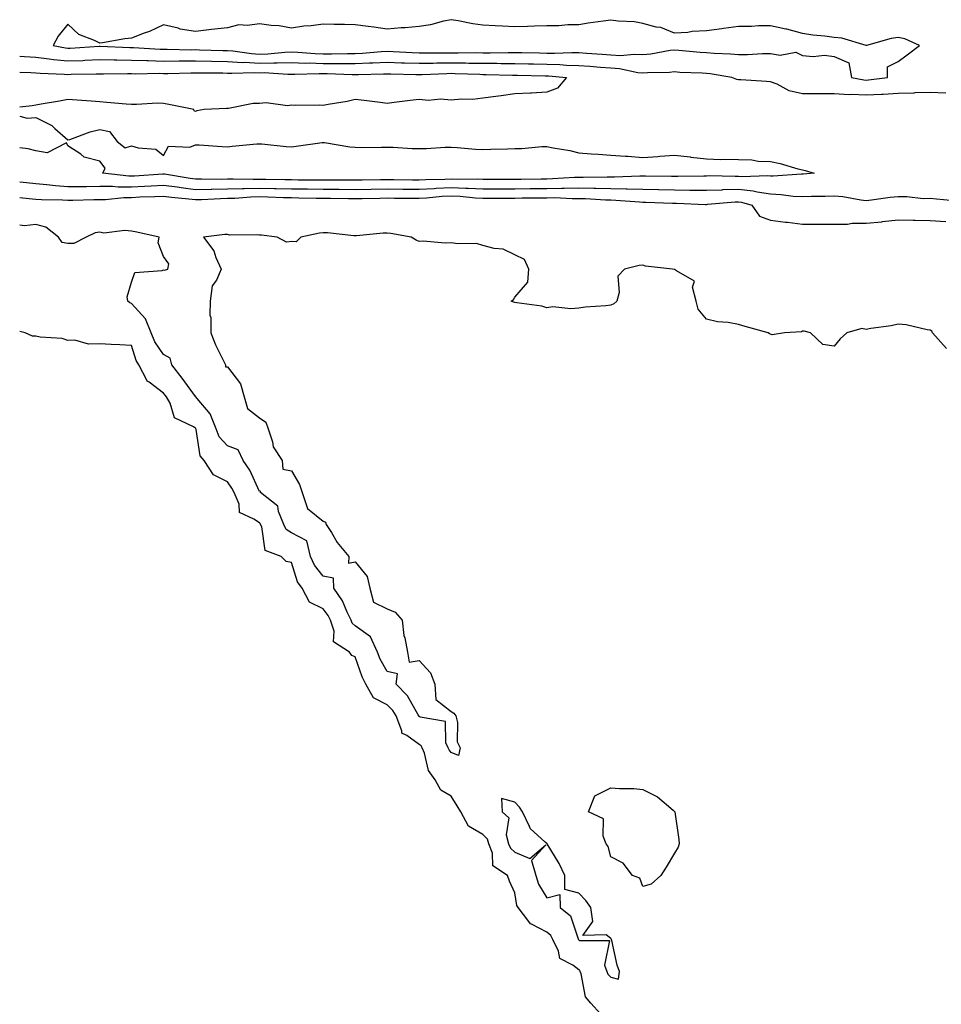
# Model space of a CAD drawing. Units: inches. Extents: x 891923 to 894563, y 7326938 to 7329578.
# Drawn here: x 891923 to 892212, y 7327602 to 7327910 of the extents above; entities that cross this region are included whole.
import ezdxf

# ---------------------------------------------------------------- set-up
doc = ezdxf.new("R2010")
doc.units = ezdxf.units.IN
doc.header["$MEASUREMENT"] = 0
doc.layers.add('Contour_89197326', color=7, linetype='Continuous', true_color=0x313f98)

msp = doc.modelspace()

# ---------------------------------------------------------------- linework, layer by layer
at = {"layer": 'Contour_89197326'}
for points in [[(892188.05, 7327891.14, 3336), (892188.79, 7327891.18, 3336), (892194.73, 7327891.92, 3336), (892194.72, 7327895.26, 3336), (892198.05, 7327896.98, 3336), (892200.89, 7327899.08, 3336), (892204.73, 7327901.92, 3336), (892200.17, 7327904.04, 3336), (892198.05, 7327904.49, 3336), (892195.83, 7327904.14, 3336), (892188.09, 7327901.95, 3336), (892188.05, 7327901.95, 3336), (892188.02, 7327901.95, 3336), (892180.41, 7327904.28, 3336), (892178.05, 7327904.48, 3336), (892175.1, 7327904.87, 3336), (892171.35, 7327905.22, 3336), (892168.05, 7327905.7, 3336), (892163.2, 7327907.08, 3336), (892162.86, 7327907.11, 3336), (892158.05, 7327908.13, 3336), (892154.3, 7327908.17, 3336), (892152.1, 7327907.87, 3336), (892148.05, 7327907.9, 3336), (892143.38, 7327907.25, 3336), (892142.83, 7327907.14, 3336), (892138.05, 7327906.55, 3336), (892133.57, 7327906.4, 3336), (892132.18, 7327906.05, 3336), (892128.05, 7327905.84, 3336), (892123.69, 7327907.56, 3336), (892122.23, 7327907.74, 3336), (892118.05, 7327908.85, 3336), (892115.47, 7327909.34, 3336), (892110.38, 7327909.59, 3336), (892108.05, 7327909.93, 3336), (892105.68, 7327909.55, 3336), (892101.01, 7327908.96, 3336), (892098.05, 7327908.44, 3336), (892094.6, 7327908.47, 3336), (892091.82, 7327908.15, 3336), (892088.05, 7327908.17, 3336), (892084.14, 7327908.01, 3336), (892082.03, 7327907.94, 3336), (892078.05, 7327907.77, 3336), (892074.12, 7327907.99, 3336), (892071.83, 7327908.14, 3336), (892068.05, 7327908.36, 3336), (892064.88, 7327908.75, 3336), (892060.24, 7327909.73, 3336), (892058.05, 7327910.05, 3336), (892055.74, 7327909.61, 3336), (892051.58, 7327908.39, 3336), (892048.05, 7327907.87, 3336), (892043.65, 7327907.52, 3336), (892042.47, 7327907.5, 3336), (892038.05, 7327907.09, 3336), (892033.88, 7327907.75, 3336), (892032.1, 7327907.87, 3336), (892028.05, 7327908.42, 3336), (892024.67, 7327908.54, 3336), (892021.47, 7327908.5, 3336), (892018.05, 7327908.62, 3336), (892014.24, 7327908.12, 3336), (892011.99, 7327907.98, 3336), (892008.05, 7327907.36, 3336), (892004.21, 7327908.09, 3336), (892001.75, 7327908.22, 3336), (891998.05, 7327908.78, 3336), (891994.35, 7327908.22, 3336), (891991.57, 7327908.4, 3336), (891988.05, 7327907.5, 3336), (891983.08, 7327906.95, 3336), (891983.03, 7327906.94, 3336), (891978.05, 7327906.4, 3336), (891973.22, 7327907.09, 3336), (891972.62, 7327907.35, 3336), (891968.05, 7327908.45, 3336), (891963.6, 7327906.37, 3336), (891961.96, 7327905.83, 3336), (891958.05, 7327904.31, 3336), (891955.92, 7327904.05, 3336), (891948.96, 7327902.83, 3336), (891948.05, 7327902.71, 3336), (891946.43, 7327903.54, 3336), (891941.49, 7327905.37, 3336), (891938.05, 7327908.62, 3336), (891935.05, 7327904.92, 3336), (891933.52, 7327901.92, 3336), (891937.35, 7327901.22, 3336), (891938.05, 7327901.15, 3336), (891938.79, 7327901.18, 3336), (891947.87, 7327901.74, 3336), (891948.05, 7327901.74, 3336), (891948.23, 7327901.74, 3336), (891957.51, 7327901.37, 3336), (891958.05, 7327901.37, 3336), (891958.62, 7327901.35, 3336), (891966.93, 7327900.8, 3336), (891968.05, 7327900.77, 3336), (891969.19, 7327900.78, 3336), (891976.78, 7327900.65, 3336), (891978.05, 7327900.66, 3336), (891979.33, 7327900.64, 3336), (891986.55, 7327900.42, 3336), (891988.05, 7327900.39, 3336), (891989.68, 7327900.28, 3336), (891995.54, 7327899.41, 3336), (891998.05, 7327899.28, 3336), (892000.64, 7327899.33, 3336), (892006.02, 7327899.89, 3336), (892008.05, 7327899.94, 3336), (892010.1, 7327899.87, 3336), (892015.55, 7327899.42, 3336), (892018.05, 7327899.35, 3336), (892020.63, 7327899.34, 3336), (892025.62, 7327899.49, 3336), (892028.05, 7327899.48, 3336), (892030.38, 7327899.59, 3336), (892036.2, 7327900.06, 3336), (892038.05, 7327900.16, 3336), (892039.88, 7327900.09, 3336), (892045.88, 7327899.76, 3336), (892048.05, 7327899.67, 3336), (892050.26, 7327899.71, 3336), (892055.77, 7327899.64, 3336), (892058.05, 7327899.67, 3336), (892060.32, 7327899.65, 3336), (892065.87, 7327899.74, 3336), (892068.05, 7327899.71, 3336), (892070.27, 7327899.7, 3336), (892075.93, 7327899.8, 3336), (892078.05, 7327899.79, 3336), (892080.22, 7327899.75, 3336), (892085.77, 7327899.64, 3336), (892088.05, 7327899.6, 3336), (892090.43, 7327899.54, 3336), (892095.92, 7327899.8, 3336), (892098.05, 7327899.73, 3336), (892100.42, 7327899.55, 3336), (892105.33, 7327899.2, 3336), (892108.05, 7327898.99, 3336), (892111.14, 7327898.83, 3336), (892115.43, 7327899.3, 3336), (892118.05, 7327899.11, 3336), (892120.62, 7327899.35, 3336), (892126.62, 7327900.49, 3336), (892128.05, 7327900.65, 3336), (892129.42, 7327900.55, 3336), (892136.03, 7327899.9, 3336), (892138.05, 7327899.76, 3336), (892140.43, 7327899.54, 3336), (892145.52, 7327899.39, 3336), (892148.05, 7327899.12, 3336), (892150.82, 7327899.15, 3336), (892155.6, 7327899.46, 3336), (892158.05, 7327899.5, 3336), (892161.05, 7327898.93, 3336), (892166.02, 7327899.89, 3336), (892168.05, 7327898.8, 3336), (892171.43, 7327898.54, 3336), (892175.02, 7327898.89, 3336), (892178.05, 7327898.55, 3336), (892182.62, 7327896.5, 3336), (892183.41, 7327891.92, 3336), (892187.3, 7327891.17, 3336)], [(892118.05, 7327638.52, 3335), (892117.2, 7327641.07, 3335), (892114.9, 7327641.92, 3335), (892111.99, 7327645.86, 3335), (892108.05, 7327647.81, 3335), (892107.22, 7327651.09, 3335), (892106.65, 7327651.92, 3335), (892105.72, 7327654.25, 3335), (892105.8, 7327659.66, 3335), (892101.06, 7327661.92, 3335), (892103.11, 7327666.87, 3335), (892108.05, 7327669.38, 3335), (892110.8, 7327669.17, 3335), (892115.32, 7327669.19, 3335), (892118.05, 7327668.94, 3335), (892122.72, 7327666.59, 3335), (892127.6, 7327662.37, 3335), (892128.05, 7327662, 3335), (892128.08, 7327661.95, 3335), (892128.09, 7327661.92, 3335), (892128.09, 7327661.88, 3335), (892129.33, 7327653.2, 3335), (892129.46, 7327651.92, 3335), (892129.14, 7327650.83, 3335), (892128.05, 7327648.91, 3335), (892125.38, 7327644.59, 3335), (892123.78, 7327641.92, 3335), (892120.73, 7327639.24, 3335)], [(892108.05, 7327610.09, 3336), (892110.53, 7327609.44, 3336), (892110.81, 7327611.92, 3336), (892110.03, 7327613.9, 3336), (892108.4, 7327621.56, 3336), (892108.3, 7327621.92, 3336), (892108.21, 7327622.08, 3336), (892108.05, 7327622.24, 3336), (892106.61, 7327623.36, 3336), (892099.32, 7327623.18, 3336), (892102.45, 7327627.52, 3336), (892101.83, 7327631.92, 3336), (892100.29, 7327634.16, 3336), (892098.05, 7327636.42, 3336), (892093.65, 7327637.52, 3336), (892093.71, 7327641.92, 3336), (892091.87, 7327645.74, 3336), (892088.11, 7327651.86, 3336), (892088.07, 7327651.92, 3336), (892088.05, 7327651.95, 3336), (892087.54, 7327652.43, 3336), (892082.83, 7327656.7, 3336), (892082.64, 7327657.33, 3336), (892080.4, 7327661.92, 3336), (892079.48, 7327663.35, 3336), (892078.05, 7327664.93, 3336), (892073.9, 7327666.08, 3336), (892074.08, 7327661.92, 3336), (892076.1, 7327659.97, 3336), (892075.32, 7327654.65, 3336), (892076.07, 7327651.92, 3336), (892076.62, 7327650.48, 3336), (892078.05, 7327649.29, 3336), (892082.72, 7327647.25, 3336), (892087.7, 7327651.57, 3336), (892083.27, 7327646.7, 3336), (892084.55, 7327641.92, 3336), (892085.39, 7327639.26, 3336), (892088.05, 7327634.99, 3336), (892092.09, 7327635.96, 3336), (892092.18, 7327631.92, 3336), (892095.45, 7327629.32, 3336), (892097.81, 7327622.16, 3336), (892097.94, 7327621.92, 3336), (892097.97, 7327621.84, 3336), (892098.05, 7327621.79, 3336), (892098.35, 7327621.62, 3336), (892107.69, 7327621.56, 3336), (892106.07, 7327613.9, 3336), (892106.85, 7327611.92, 3336), (892107.19, 7327611.06, 3336)]]:
    msp.add_polyline3d(points, close=True, dxfattribs=at)
for points in [[(892212.97, 7327886.99, 3335), (892208.05, 7327887.25, 3335), (892203.22, 7327887.09, 3335), (892202.9, 7327887.07, 3335), (892198.05, 7327886.92, 3335), (892193.32, 7327886.65, 3335), (892192.79, 7327886.66, 3335), (892188.05, 7327886.42, 3335), (892183.35, 7327886.62, 3335), (892182.69, 7327886.56, 3335), (892178.05, 7327886.83, 3335), (892173.12, 7327886.85, 3335), (892172.97, 7327886.84, 3335), (892168.05, 7327886.85, 3335), (892163.87, 7327887.74, 3335), (892160.15, 7327889.82, 3335), (892158.05, 7327890.62, 3335), (892156.82, 7327890.69, 3335), (892148.75, 7327891.22, 3335), (892148.05, 7327891.26, 3335), (892147.49, 7327891.36, 3335), (892145.94, 7327891.92, 3335), (892139.19, 7327893.05, 3335), (892138.05, 7327893.16, 3335), (892136.72, 7327893.25, 3335), (892129.68, 7327893.55, 3335), (892128.05, 7327893.67, 3335), (892126.47, 7327893.5, 3335), (892119.58, 7327893.45, 3335), (892118.05, 7327893.31, 3335), (892116.56, 7327893.41, 3335), (892110.83, 7327894.7, 3335), (892108.05, 7327894.84, 3335), (892104.89, 7327895.08, 3335), (892101.49, 7327895.36, 3335), (892098.05, 7327895.62, 3335), (892094.24, 7327895.73, 3335), (892092.07, 7327895.94, 3335), (892088.05, 7327896.05, 3335), (892083.84, 7327896.13, 3335), (892082.29, 7327896.16, 3335), (892078.05, 7327896.25, 3335), (892073.7, 7327896.27, 3335), (892072.43, 7327896.3, 3335), (892068.05, 7327896.32, 3335), (892063.6, 7327896.37, 3335), (892062.54, 7327896.41, 3335), (892058.05, 7327896.46, 3335), (892053.58, 7327896.39, 3335), (892052.47, 7327896.34, 3335), (892048.05, 7327896.28, 3335), (892043.53, 7327896.44, 3335), (892042.59, 7327896.46, 3335), (892038.05, 7327896.63, 3335), (892033.57, 7327896.4, 3335), (892032.52, 7327896.39, 3335), (892028.05, 7327896.17, 3335), (892023.78, 7327896.19, 3335), (892022.37, 7327896.24, 3335), (892018.05, 7327896.26, 3335), (892013.59, 7327896.38, 3335), (892012.48, 7327896.35, 3335), (892008.05, 7327896.49, 3335), (892003.59, 7327896.38, 3335), (892002.57, 7327896.45, 3335), (891998.05, 7327896.36, 3335), (891993.37, 7327896.6, 3335), (891992.71, 7327896.57, 3335), (891988.05, 7327896.87, 3335), (891983.09, 7327896.96, 3335), (891983.01, 7327896.96, 3335), (891978.05, 7327897.06, 3335), (891973.15, 7327897.02, 3335), (891972.94, 7327897.03, 3335), (891968.05, 7327897, 3335), (891963.25, 7327897.12, 3335), (891962.83, 7327897.14, 3335), (891958.05, 7327897.27, 3335), (891953.46, 7327897.33, 3335), (891952.6, 7327897.36, 3335), (891948.05, 7327897.43, 3335), (891943.37, 7327897.25, 3335), (891942.76, 7327897.21, 3335), (891938.05, 7327897.03, 3335), (891933.6, 7327897.47, 3335), (891932.25, 7327897.72, 3335), (891928.05, 7327898.2, 3335), (891924.53, 7327898.4, 3335), (891923, 7327898.53, 3335)], [(891923, 7327893.62, 3334), (891926.48, 7327893.5, 3334), (891928.05, 7327893.4, 3334), (891929.38, 7327893.25, 3334), (891936.95, 7327893.01, 3334), (891938.05, 7327892.91, 3334), (891939.08, 7327892.95, 3334), (891946.9, 7327893.08, 3334), (891948.05, 7327893.12, 3334), (891949.23, 7327893.1, 3334), (891956.79, 7327893.18, 3334), (891958.05, 7327893.17, 3334), (891959.27, 7327893.14, 3334), (891966.71, 7327893.26, 3334), (891968.05, 7327893.22, 3334), (891969.36, 7327893.23, 3334), (891976.53, 7327893.44, 3334), (891978.05, 7327893.45, 3334), (891979.55, 7327893.42, 3334), (891986.59, 7327893.38, 3334), (891988.05, 7327893.35, 3334), (891989.39, 7327893.26, 3334), (891996.45, 7327893.52, 3334), (891998.05, 7327893.43, 3334), (891999.59, 7327893.46, 3334), (892006.96, 7327893.01, 3334), (892008.05, 7327893.03, 3334), (892009.13, 7327893, 3334), (892016.77, 7327893.2, 3334), (892018.05, 7327893.17, 3334), (892019.29, 7327893.17, 3334), (892027.1, 7327892.87, 3334), (892028.05, 7327892.86, 3334), (892029.04, 7327892.91, 3334), (892036.92, 7327893.05, 3334), (892038.05, 7327893.1, 3334), (892039.19, 7327893.06, 3334), (892047.06, 7327892.91, 3334), (892048.05, 7327892.87, 3334), (892049.02, 7327892.89, 3334), (892056.74, 7327893.23, 3334), (892058.05, 7327893.25, 3334), (892059.36, 7327893.23, 3334), (892067.03, 7327892.95, 3334), (892068.05, 7327892.93, 3334), (892069.06, 7327892.93, 3334), (892077.27, 7327892.71, 3334), (892078.05, 7327892.7, 3334), (892078.82, 7327892.69, 3334), (892087.47, 7327892.5, 3334), (892088.05, 7327892.49, 3334), (892088.61, 7327892.48, 3334), (892094.21, 7327891.92, 3334), (892091.34, 7327888.63, 3334), (892088.05, 7327887.36, 3334), (892083.21, 7327887.08, 3334), (892082.93, 7327887.04, 3334), (892078.05, 7327886.81, 3334), (892073.79, 7327886.18, 3334), (892072.11, 7327885.99, 3334), (892068.05, 7327885.42, 3334), (892064.9, 7327885.06, 3334), (892061.28, 7327885.15, 3334), (892058.05, 7327884.87, 3334), (892054.86, 7327885.11, 3334), (892050.88, 7327884.75, 3334), (892048.05, 7327885.06, 3334), (892045.27, 7327884.7, 3334), (892040.23, 7327884.1, 3334), (892038.05, 7327883.82, 3334), (892035.88, 7327884.08, 3334), (892030.82, 7327884.69, 3334), (892028.05, 7327885.02, 3334), (892025.53, 7327884.44, 3334), (892019.6, 7327883.47, 3334), (892018.05, 7327883.15, 3334), (892016.71, 7327883.26, 3334), (892009.31, 7327883.18, 3334), (892008.05, 7327883.31, 3334), (892006.86, 7327883.11, 3334), (892000.17, 7327884.04, 3334), (891998.05, 7327883.84, 3334), (891996.13, 7327883.84, 3334), (891988.35, 7327882.22, 3334), (891988.05, 7327882.22, 3334), (891987.76, 7327882.21, 3334), (891980.73, 7327881.92, 3334), (891978.46, 7327881.51, 3334), (891978.05, 7327881.33, 3334), (891977.64, 7327881.51, 3334), (891977.51, 7327881.92, 3334), (891969.65, 7327883.52, 3334), (891968.05, 7327883.83, 3334), (891966.1, 7327883.87, 3334), (891959.59, 7327883.46, 3334), (891958.05, 7327883.5, 3334), (891956.34, 7327883.63, 3334), (891950.29, 7327884.16, 3334), (891948.05, 7327884.33, 3334), (891945.42, 7327884.55, 3334), (891940.94, 7327884.81, 3334), (891938.05, 7327885.05, 3334), (891935.41, 7327884.56, 3334), (891929.71, 7327883.58, 3334), (891928.05, 7327883.27, 3334), (891926.88, 7327883.09, 3334), (891923, 7327882.69, 3334)], [(891923, 7327879.86, 3334), (891925.33, 7327879.2, 3334), (891928.05, 7327879.45, 3334), (891933.01, 7327876.88, 3334), (891934.01, 7327875.96, 3334), (891938.05, 7327872.37, 3334), (891938.69, 7327872.56, 3334), (891945.02, 7327874.95, 3334), (891948.05, 7327875.67, 3334), (891951.11, 7327874.98, 3334), (891953.56, 7327871.92, 3334), (891956.04, 7327869.91, 3334), (891958.05, 7327870.58, 3334), (891960.08, 7327869.89, 3334), (891965.65, 7327869.53, 3334), (891968.05, 7327867.55, 3334), (891969.56, 7327870.41, 3334), (891976.28, 7327870.14, 3334), (891978.05, 7327870.81, 3334), (891979.17, 7327870.8, 3334), (891986.41, 7327870.28, 3334), (891988.05, 7327870.26, 3334), (891989.55, 7327870.42, 3334), (891997.25, 7327871.12, 3334), (891998.05, 7327871.21, 3334), (891998.8, 7327871.17, 3334), (892006.45, 7327870.32, 3334), (892008.05, 7327870.26, 3334), (892009.59, 7327870.38, 3334), (892017.71, 7327871.58, 3334), (892018.05, 7327871.61, 3334), (892018.39, 7327871.58, 3334), (892026.33, 7327870.21, 3334), (892028.05, 7327870.07, 3334), (892029.92, 7327870.05, 3334), (892036.27, 7327870.14, 3334), (892038.05, 7327870.11, 3334), (892039.88, 7327870.08, 3334), (892045.88, 7327869.75, 3334), (892048.05, 7327869.72, 3334), (892050.23, 7327869.73, 3334), (892056.23, 7327870.1, 3334), (892058.05, 7327870.11, 3334), (892059.99, 7327869.99, 3334), (892065.66, 7327869.54, 3334), (892068.05, 7327869.38, 3334), (892070.52, 7327869.45, 3334), (892075.77, 7327869.63, 3334), (892078.05, 7327869.7, 3334), (892080.25, 7327869.72, 3334), (892086.46, 7327870.33, 3334), (892088.05, 7327870.35, 3334), (892090.06, 7327869.91, 3334), (892095.2, 7327869.07, 3334), (892098.05, 7327868.35, 3334), (892101.91, 7327868.06, 3334), (892104.09, 7327867.96, 3334), (892108.05, 7327867.64, 3334), (892112.69, 7327867.28, 3334), (892113.45, 7327867.32, 3334), (892118.05, 7327866.85, 3334), (892122.77, 7327867.2, 3334), (892123.38, 7327867.25, 3334), (892128.05, 7327867.6, 3334), (892132.92, 7327867.05, 3334), (892133.15, 7327867.02, 3334), (892138.05, 7327866.45, 3334), (892142.39, 7327866.26, 3334), (892143.59, 7327866.38, 3334), (892148.05, 7327866.23, 3334), (892152.23, 7327866.1, 3334), (892154.21, 7327865.76, 3334), (892158.05, 7327865.6, 3334), (892161.11, 7327864.99, 3334), (892166.59, 7327863.38, 3334), (892168.05, 7327863.04, 3334), (892168.91, 7327862.78, 3334), (892171.72, 7327861.92, 3334), (892168.33, 7327861.64, 3334), (892168.05, 7327861.63, 3334)], [(892168.05, 7327861.63, 3334), (892167.77, 7327861.65, 3334), (892158.96, 7327861.01, 3334), (892158.05, 7327861.04, 3334), (892157.29, 7327861.16, 3334), (892149.14, 7327860.83, 3334), (892148.05, 7327860.95, 3334), (892147.05, 7327860.92, 3334), (892138.88, 7327861.09, 3334), (892138.05, 7327861.06, 3334), (892137.2, 7327861.07, 3334), (892129.09, 7327860.88, 3334), (892128.05, 7327860.88, 3334), (892127.04, 7327860.91, 3334), (892118.97, 7327861, 3334), (892118.05, 7327861.03, 3334), (892117.18, 7327861.05, 3334), (892109.26, 7327860.71, 3334), (892108.05, 7327860.73, 3334), (892106.89, 7327860.75, 3334), (892099.4, 7327860.57, 3334), (892098.05, 7327860.6, 3334), (892096.72, 7327860.59, 3334), (892089.82, 7327860.15, 3334), (892088.05, 7327860.14, 3334), (892086.24, 7327860.11, 3334), (892079.98, 7327859.99, 3334), (892078.05, 7327859.97, 3334), (892076.09, 7327859.96, 3334), (892069.98, 7327859.99, 3334), (892068.05, 7327859.99, 3334), (892066.21, 7327860.08, 3334), (892059.97, 7327860, 3334), (892058.05, 7327860.08, 3334), (892056.11, 7327859.98, 3334), (892050.06, 7327859.91, 3334), (892048.05, 7327859.79, 3334), (892045.94, 7327859.81, 3334), (892040.12, 7327859.84, 3334), (892038.05, 7327859.86, 3334), (892035.96, 7327859.84, 3334), (892030.19, 7327859.78, 3334), (892028.05, 7327859.75, 3334), (892025.89, 7327859.76, 3334), (892020.21, 7327859.77, 3334), (892018.05, 7327859.78, 3334), (892015.93, 7327859.8, 3334), (892010.14, 7327859.83, 3334), (892008.05, 7327859.85, 3334), (892006.03, 7327859.9, 3334), (892000.03, 7327859.94, 3334), (891998.05, 7327859.99, 3334), (891996.07, 7327859.94, 3334), (891989.86, 7327860.11, 3334), (891988.05, 7327860.06, 3334), (891986.15, 7327860.02, 3334), (891979.89, 7327860.08, 3334), (891978.05, 7327860.04, 3334), (891976.38, 7327860.25, 3334), (891968.35, 7327861.62, 3334), (891968.05, 7327861.66, 3334), (891967.78, 7327861.65, 3334), (891958.93, 7327861.04, 3334), (891958.05, 7327860.99, 3334), (891957.12, 7327860.99, 3334), (891949.08, 7327861.92, 3334), (891949.72, 7327863.59, 3334), (891948.05, 7327865.69, 3334), (891943.16, 7327867.03, 3334), (891942.09, 7327867.88, 3334), (891938.05, 7327870.52, 3334), (891937.65, 7327871.52, 3334), (891931.61, 7327868.36, 3334), (891928.05, 7327869.01, 3334), (891925.7, 7327869.57, 3334), (891923, 7327869.94, 3334)], [(891923, 7327859.22, 3335), (891925.17, 7327859.04, 3335), (891928.05, 7327858.77, 3335), (891931.5, 7327858.47, 3335), (891934.19, 7327858.06, 3335), (891938.05, 7327857.77, 3335), (891942.14, 7327857.83, 3335), (891943.96, 7327857.83, 3335), (891948.05, 7327857.89, 3335), (891952.08, 7327857.89, 3335), (891953.82, 7327857.69, 3335), (891958.05, 7327857.69, 3335), (891962.09, 7327857.88, 3335), (891964.16, 7327858.03, 3335), (891968.05, 7327858.22, 3335), (891972.32, 7327857.65, 3335), (891973.57, 7327857.43, 3335), (891978.05, 7327856.88, 3335), (891982.98, 7327856.99, 3335), (891983.12, 7327856.99, 3335), (891988.05, 7327857.09, 3335), (891992.75, 7327857.22, 3335), (891993.33, 7327857.2, 3335), (891998.05, 7327857.32, 3335), (892002.77, 7327857.2, 3335), (892003.33, 7327857.19, 3335), (892008.05, 7327857.07, 3335), (892012.95, 7327857.02, 3335), (892013.15, 7327857.02, 3335), (892018.05, 7327856.96, 3335), (892023.04, 7327856.93, 3335), (892023.06, 7327856.93, 3335), (892028.05, 7327856.9, 3335), (892033.01, 7327856.96, 3335), (892033.09, 7327856.96, 3335), (892038.05, 7327857.03, 3335), (892042.98, 7327856.99, 3335), (892043.12, 7327856.99, 3335), (892048.05, 7327856.95, 3335), (892052.75, 7327857.22, 3335), (892053.36, 7327857.23, 3335), (892058.05, 7327857.48, 3335), (892062.7, 7327857.28, 3335), (892063.41, 7327857.28, 3335), (892068.05, 7327857.06, 3335), (892072.9, 7327857.07, 3335), (892073.19, 7327857.07, 3335), (892078.05, 7327857.07, 3335), (892082.83, 7327857.14, 3335), (892083.28, 7327857.15, 3335), (892088.05, 7327857.21, 3335), (892092.72, 7327857.25, 3335), (892093.42, 7327857.29, 3335), (892098.05, 7327857.33, 3335), (892102.73, 7327857.24, 3335), (892103.38, 7327857.25, 3335), (892108.05, 7327857.15, 3335), (892112.91, 7327857.07, 3335), (892113.21, 7327857.08, 3335), (892118.05, 7327856.98, 3335), (892122.98, 7327856.86, 3335), (892123.12, 7327856.85, 3335), (892128.05, 7327856.72, 3335), (892132.82, 7327856.69, 3335), (892133.3, 7327856.67, 3335), (892138.05, 7327856.63, 3335), (892142.92, 7327856.79, 3335), (892143.16, 7327856.81, 3335), (892148.05, 7327856.96, 3335), (892152.6, 7327856.47, 3335), (892153.88, 7327856.09, 3335), (892158.05, 7327855.45, 3335), (892161.46, 7327855.33, 3335), (892165.22, 7327854.76, 3335), (892168.05, 7327854.63, 3335), (892170.87, 7327854.74, 3335), (892175.23, 7327854.74, 3335), (892178.05, 7327854.86, 3335), (892180.77, 7327854.64, 3335), (892186.35, 7327853.62, 3335), (892188.05, 7327853.46, 3335), (892189.74, 7327853.61, 3335), (892195.5, 7327854.47, 3335), (892198.05, 7327854.66, 3335), (892200.81, 7327854.68, 3335), (892205.89, 7327854.08, 3335), (892208.05, 7327854.1, 3335), (892210.09, 7327853.97, 3335), (892216.64, 7327853.33, 3335)], [(891923, 7327854.35, 3336), (891925.94, 7327854.03, 3336), (891928.05, 7327853.83, 3336), (891929.81, 7327853.68, 3336), (891936.36, 7327853.61, 3336), (891938.05, 7327853.49, 3336), (891939.64, 7327853.51, 3336), (891946.26, 7327853.71, 3336), (891948.05, 7327853.73, 3336), (891949.86, 7327853.73, 3336), (891955.59, 7327854.39, 3336), (891958.05, 7327854.38, 3336), (891960.64, 7327854.51, 3336), (891965.33, 7327854.64, 3336), (891968.05, 7327854.78, 3336), (891970.57, 7327854.44, 3336), (891975.99, 7327853.98, 3336), (891978.05, 7327853.73, 3336), (891979.9, 7327853.77, 3336), (891985.89, 7327854.07, 3336), (891988.05, 7327854.12, 3336), (891990.31, 7327854.18, 3336), (891995.39, 7327854.58, 3336), (891998.05, 7327854.64, 3336), (892000.71, 7327854.58, 3336), (892005.61, 7327854.36, 3336), (892008.05, 7327854.3, 3336), (892010.4, 7327854.27, 3336), (892015.79, 7327854.18, 3336), (892018.05, 7327854.15, 3336), (892020.26, 7327854.14, 3336), (892025.91, 7327854.06, 3336), (892028.05, 7327854.04, 3336), (892030.2, 7327854.07, 3336), (892035.8, 7327854.17, 3336), (892038.05, 7327854.2, 3336), (892040.31, 7327854.18, 3336), (892045.84, 7327854.13, 3336), (892048.05, 7327854.11, 3336), (892050.37, 7327854.24, 3336), (892055.25, 7327854.72, 3336), (892058.05, 7327854.86, 3336), (892060.87, 7327854.74, 3336), (892065.73, 7327854.24, 3336), (892068.05, 7327854.13, 3336), (892070.26, 7327854.13, 3336), (892075.79, 7327854.18, 3336), (892078.05, 7327854.18, 3336), (892080.34, 7327854.21, 3336), (892085.71, 7327854.26, 3336), (892088.05, 7327854.29, 3336), (892090.44, 7327854.31, 3336), (892095.93, 7327854.04, 3336), (892098.05, 7327854.06, 3336), (892100.15, 7327854.01, 3336), (892106.36, 7327853.6, 3336), (892108.05, 7327853.57, 3336), (892109.67, 7327853.54, 3336), (892117.02, 7327852.96, 3336), (892118.05, 7327852.93, 3336), (892119.04, 7327852.91, 3336), (892127.39, 7327852.57, 3336), (892128.05, 7327852.56, 3336), (892128.68, 7327852.55, 3336), (892137.77, 7327852.2, 3336), (892138.05, 7327852.2, 3336), (892138.34, 7327852.21, 3336), (892147.03, 7327852.94, 3336), (892148.05, 7327852.97, 3336), (892149, 7327852.87, 3336), (892152.21, 7327851.92, 3336), (892154.58, 7327848.45, 3336), (892158.05, 7327847.3, 3336), (892162.72, 7327846.59, 3336), (892163.38, 7327846.59, 3336), (892168.05, 7327846.04, 3336), (892172.17, 7327846.04, 3336), (892173.94, 7327846.03, 3336), (892178.05, 7327846.03, 3336), (892182.15, 7327846.02, 3336), (892183.69, 7327846.28, 3336), (892188.05, 7327846.27, 3336), (892192.9, 7327846.77, 3336), (892193.18, 7327846.79, 3336), (892198.05, 7327847.31, 3336), (892202.72, 7327847.25, 3336), (892203.33, 7327847.2, 3336), (892208.05, 7327847.15, 3336), (892213, 7327846.88, 3336)], [(892213.19, 7327807.06, 3336), (892208.77, 7327811.92, 3336), (892208.62, 7327812.49, 3336), (892208.05, 7327812.76, 3336), (892207.11, 7327812.85, 3336), (892200.6, 7327814.47, 3336), (892198.05, 7327814.65, 3336), (892195.87, 7327814.1, 3336), (892189.44, 7327813.31, 3336), (892188.05, 7327813.02, 3336), (892186.71, 7327813.26, 3336), (892181.98, 7327811.92, 3336), (892179.92, 7327810.05, 3336), (892178.05, 7327807.79, 3336), (892174.41, 7327808.28, 3336), (892170.59, 7327811.92, 3336), (892168.57, 7327812.44, 3336), (892168.05, 7327812.44, 3336), (892167.74, 7327812.23, 3336), (892162.49, 7327811.92, 3336), (892158.64, 7327811.32, 3336), (892158.05, 7327811.56, 3336), (892157.78, 7327811.65, 3336), (892157.36, 7327811.92, 3336), (892150.1, 7327813.97, 3336), (892148.05, 7327814.58, 3336), (892144.82, 7327815.15, 3336), (892141.53, 7327815.4, 3336), (892138.05, 7327816.2, 3336), (892135.46, 7327819.33, 3336), (892134.76, 7327821.92, 3336), (892133.67, 7327826.3, 3336), (892134.26, 7327828.13, 3336), (892128.62, 7327831.35, 3336), (892128.05, 7327831.83, 3336), (892127.94, 7327831.81, 3336), (892127.35, 7327831.92, 3336), (892118.96, 7327832.83, 3336), (892118.05, 7327833.16, 3336), (892116.92, 7327833.05, 3336), (892112.39, 7327831.92, 3336), (892110.3, 7327829.66, 3336), (892110.7, 7327824.57, 3336), (892109.93, 7327821.92, 3336), (892108.97, 7327821, 3336), (892108.05, 7327820.58, 3336), (892106.52, 7327820.39, 3336), (892100.01, 7327819.96, 3336), (892098.05, 7327819.67, 3336), (892095.59, 7327819.46, 3336), (892089.92, 7327820.05, 3336), (892088.05, 7327819.81, 3336), (892086.43, 7327820.3, 3336), (892078.64, 7327821.33, 3336), (892078.05, 7327821.47, 3336), (892077.73, 7327821.6, 3336), (892076.91, 7327821.92, 3336), (892077.56, 7327822.41, 3336), (892078.05, 7327823.08, 3336), (892082.14, 7327827.82, 3336), (892082.43, 7327831.92, 3336), (892081.05, 7327834.92, 3336), (892078.05, 7327836.4, 3336), (892074.34, 7327838.21, 3336), (892071.58, 7327838.39, 3336), (892068.05, 7327839.35, 3336), (892066.07, 7327839.94, 3336), (892060.16, 7327839.81, 3336), (892058.05, 7327840.19, 3336), (892056.16, 7327840.03, 3336), (892049.28, 7327840.69, 3336), (892048.05, 7327840.54, 3336), (892047.08, 7327840.95, 3336), (892045.54, 7327841.92, 3336), (892039.25, 7327843.12, 3336), (892038.05, 7327843.2, 3336), (892036.79, 7327843.18, 3336), (892028.46, 7327842.33, 3336), (892028.05, 7327842.32, 3336), (892027.64, 7327842.34, 3336), (892019.39, 7327843.26, 3336), (892018.05, 7327843.3, 3336), (892016.83, 7327843.14, 3336), (892011.04, 7327841.92, 3336), (892009.55, 7327840.42, 3336), (892008.05, 7327840.58, 3336), (892006.52, 7327840.39, 3336), (892003.66, 7327841.92, 3336), (891998.69, 7327842.56, 3336), (891998.05, 7327842.55, 3336), (891997.33, 7327842.64, 3336), (891988.72, 7327842.59, 3336), (891988.05, 7327842.71, 3336), (891987.22, 7327842.75, 3336), (891980.54, 7327841.92, 3336), (891983.75, 7327837.62, 3336), (891984.43, 7327835.54, 3336), (891986.08, 7327831.92, 3336), (891984.59, 7327828.46, 3336), (891983.31, 7327826.66, 3336), (891982.62, 7327821.92, 3336), (891982.53, 7327817.44, 3336), (891982.84, 7327816.71, 3336), (891982.8, 7327811.92, 3336), (891984.28, 7327808.15, 3336), (891986.95, 7327803.02, 3336), (891987.47, 7327801.92, 3336), (891987.48, 7327801.35, 3336), (891988.05, 7327801.34, 3336), (891992.13, 7327796.01, 3336), (891993.3, 7327791.92, 3336), (891994.36, 7327788.22, 3336), (891998.05, 7327785.35, 3336), (892000.06, 7327783.93, 3336), (892000.77, 7327781.92, 3336), (892002.14, 7327777.83, 3336), (892002.32, 7327776.2, 3336), (892005.19, 7327771.92, 3336), (892005.41, 7327769.28, 3336), (892008.05, 7327768.75, 3336), (892010.61, 7327764.48, 3336), (892011.46, 7327761.92, 3336), (892013.1, 7327756.97, 3336), (892018.05, 7327752.96, 3336), (892018.73, 7327752.6, 3336), (892018.99, 7327751.92, 3336), (892020.59, 7327749.38, 3336), (892022.39, 7327746.26, 3336), (892026.05, 7327741.92, 3336), (892025.94, 7327739.81, 3336), (892028.05, 7327740.23, 3336), (892031.74, 7327735.61, 3336), (892032.64, 7327731.92, 3336), (892033.73, 7327727.59, 3336), (892038.05, 7327725.46, 3336), (892040.59, 7327724.46, 3336), (892042.75, 7327721.92, 3336), (892043.3, 7327717.17, 3336), (892043.58, 7327716.39, 3336), (892044.38, 7327711.92, 3336), (892044.93, 7327708.8, 3336), (892048.05, 7327709.29, 3336), (892051.62, 7327705.49, 3336), (892053.02, 7327701.92, 3336), (892053.27, 7327697.14, 3336), (892058.05, 7327693.38, 3336), (892058.95, 7327692.82, 3336), (892059.59, 7327691.92, 3336), (892060.07, 7327689.9, 3336), (892059.97, 7327683.84, 3336), (892060.88, 7327681.92, 3336), (892060.42, 7327679.55, 3336), (892058.05, 7327680.52, 3336), (892057.43, 7327681.3, 3336), (892057.18, 7327681.92, 3336), (892056.41, 7327683.56, 3336), (892056.32, 7327690.19, 3336), (892048.41, 7327691.56, 3336), (892048.05, 7327691.77, 3336), (892047.96, 7327691.83, 3336), (892047.93, 7327691.92, 3336), (892047.73, 7327692.25, 3336), (892044.39, 7327698.26, 3336), (892040.91, 7327701.92, 3336), (892041.31, 7327705.18, 3336), (892038.05, 7327705.87, 3336), (892035.88, 7327709.75, 3336), (892034.99, 7327711.92, 3336), (892032.85, 7327716.72, 3336), (892028.05, 7327720.15, 3336), (892027.09, 7327720.95, 3336), (892026.75, 7327721.92, 3336), (892025.49, 7327724.48, 3336), (892024.07, 7327727.95, 3336), (892021.36, 7327731.92, 3336), (892021.25, 7327735.11, 3336), (892018.05, 7327735.69, 3336), (892015.32, 7327739.19, 3336), (892014.08, 7327741.92, 3336), (892012.9, 7327746.77, 3336), (892008.05, 7327749.27, 3336), (892006.45, 7327750.31, 3336), (892005.65, 7327751.92, 3336), (892004, 7327755.97, 3336), (892003.82, 7327757.7, 3336), (891998.38, 7327761.92, 3336), (891998.43, 7327762.31, 3336), (891998.05, 7327762.21, 3336), (891995.01, 7327768.88, 3336), (891993.01, 7327771.92, 3336), (891991.4, 7327775.27, 3336), (891988.05, 7327776.53, 3336), (891985.48, 7327779.35, 3336), (891984.49, 7327781.92, 3336), (891982.67, 7327786.54, 3336), (891978.55, 7327791.42, 3336), (891978.16, 7327791.92, 3336), (891978.17, 7327792.04, 3336), (891978.05, 7327792.04, 3336), (891973.83, 7327797.7, 3336), (891970.6, 7327801.92, 3336), (891970.11, 7327803.98, 3336), (891968.05, 7327805.21, 3336), (891965.28, 7327809.15, 3336), (891964.12, 7327811.92, 3336), (891962.42, 7327816.3, 3336), (891958.05, 7327821.19, 3336), (891957.49, 7327821.36, 3336), (891956.84, 7327821.92, 3336), (891956.69, 7327823.28, 3336), (891958.05, 7327827.78, 3336), (891959.09, 7327830.88, 3336), (891967.62, 7327831.49, 3336), (891968.05, 7327831.69, 3336), (891968.37, 7327831.6, 3336), (891969.41, 7327831.92, 3336), (891969.71, 7327833.58, 3336), (891968.05, 7327835.82, 3336), (891966.32, 7327840.19, 3336), (891966.65, 7327841.92, 3336), (891959.64, 7327843.51, 3336), (891958.05, 7327843.75, 3336), (891955.96, 7327844.01, 3336), (891949.32, 7327843.19, 3336), (891948.05, 7327843.46, 3336), (891946.66, 7327843.31, 3336), (891943.76, 7327841.92, 3336), (891940, 7327839.97, 3336), (891938.05, 7327839.96, 3336), (891936.33, 7327840.21, 3336), (891935.12, 7327841.92, 3336), (891931.19, 7327845.06, 3336), (891928.05, 7327845.89, 3336), (891924.46, 7327845.51, 3336), (891923, 7327845.67, 3336)], [(892104.8, 7327598.66, 3335), (892101.83, 7327601.92, 3335), (892100.11, 7327603.98, 3335), (892098.8, 7327611.17, 3335), (892098.5, 7327611.92, 3335), (892098.38, 7327612.25, 3335), (892098.05, 7327612.43, 3335), (892096.15, 7327613.82, 3335), (892092.08, 7327615.95, 3335), (892091.67, 7327618.3, 3335), (892089.92, 7327621.92, 3335), (892089.28, 7327623.15, 3335), (892088.05, 7327624.21, 3335), (892083.29, 7327626.68, 3335), (892082.91, 7327626.78, 3335), (892082.44, 7327627.53, 3335), (892079.04, 7327631.92, 3335), (892078.7, 7327632.57, 3335), (892078.05, 7327636.57, 3335), (892076.34, 7327640.21, 3335), (892075.72, 7327641.92, 3335), (892071.15, 7327645.03, 3335), (892071.07, 7327648.9, 3335), (892069.91, 7327651.92, 3335), (892069.51, 7327653.38, 3335), (892068.05, 7327654.82, 3335), (892063.54, 7327657.41, 3335), (892061.09, 7327661.92, 3335), (892059.95, 7327663.82, 3335), (892058.05, 7327666.76, 3335), (892054.82, 7327668.69, 3335), (892053.13, 7327671.92, 3335), (892051.02, 7327674.89, 3335), (892049.69, 7327680.27, 3335), (892049.02, 7327681.92, 3335), (892048.71, 7327682.58, 3335), (892048.05, 7327682.97, 3335), (892044.16, 7327685.81, 3335), (892042.62, 7327686.49, 3335), (892042.66, 7327687.31, 3335), (892040.87, 7327691.92, 3335), (892039.78, 7327693.65, 3335), (892038.05, 7327695.46, 3335), (892033.74, 7327697.61, 3335), (892031.39, 7327701.92, 3335), (892030.27, 7327704.14, 3335), (892028.05, 7327710.44, 3335), (892026.96, 7327710.83, 3335), (892026.21, 7327711.92, 3335), (892021.25, 7327715.12, 3335), (892021.47, 7327718.5, 3335), (892020.28, 7327721.92, 3335), (892019.54, 7327723.41, 3335), (892018.05, 7327725.45, 3335), (892013.73, 7327727.6, 3335), (892011.46, 7327731.92, 3335), (892010.03, 7327733.9, 3335), (892008.05, 7327739.96, 3335), (892006.47, 7327740.34, 3335), (892004.82, 7327741.92, 3335), (891999.85, 7327743.72, 3335), (891998.78, 7327751.19, 3335), (891998.42, 7327751.92, 3335), (891998.31, 7327752.18, 3335), (891998.05, 7327752.41, 3335), (891996.34, 7327753.63, 3335), (891991.77, 7327755.64, 3335), (891991.69, 7327758.28, 3335), (891990.14, 7327761.92, 3335), (891989.43, 7327763.3, 3335), (891988.05, 7327765.26, 3335), (891983.63, 7327767.5, 3335), (891980.77, 7327771.92, 3335), (891979.51, 7327773.38, 3335), (891978.25, 7327781.72, 3335), (891978.17, 7327781.92, 3335), (891978.14, 7327782.01, 3335), (891978.05, 7327782.11, 3335), (891977.46, 7327782.52, 3335), (891971.44, 7327785.31, 3335), (891970.06, 7327789.91, 3335), (891968.94, 7327791.92, 3335), (891968.56, 7327792.43, 3335), (891968.05, 7327793.09, 3335), (891963.51, 7327796.46, 3335), (891962.92, 7327796.79, 3335), (891962.84, 7327797.13, 3335), (891960.35, 7327801.92, 3335), (891959.46, 7327803.33, 3335), (891958.05, 7327807.96, 3335), (891954.31, 7327808.18, 3335), (891951.68, 7327808.29, 3335), (891948.05, 7327808.49, 3335), (891944.53, 7327808.4, 3335), (891940.29, 7327809.68, 3335), (891938.05, 7327809.59, 3335), (891936.34, 7327810.21, 3335), (891929.4, 7327810.57, 3335), (891928.05, 7327810.88, 3335), (891927.05, 7327810.92, 3335), (891924.75, 7327811.92, 3335), (891923, 7327812.32, 3335)]]:
    msp.add_polyline3d(points, dxfattribs=at)

doc.saveas('drawing.dxf')
